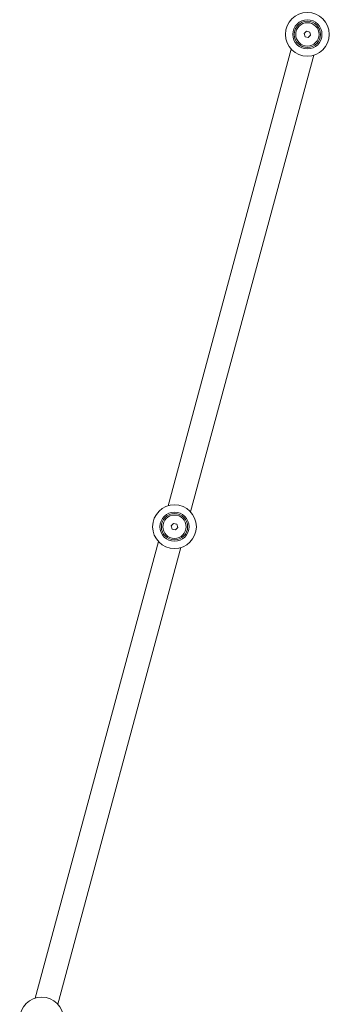
# Model space of a CAD drawing. Units: millimetres. Extents: x -7577 to 5907, y -7581 to 5910.
# Drawn here: x 212 to 424, y 855 to 1531 of the extents above; entities that cross this region are included whole.
import ezdxf

# ---------------------------------------------------------------- set-up
doc = ezdxf.new("R2010")
doc.units = ezdxf.units.MM
doc.linetypes.add('K5LT_THIN', pattern=[0])

# ---------------------------------------------------------------- blocks, each defined once
blk = doc.blocks.new('ИТ-08')
at = {"color": 7, "linetype": 'K5LT_THIN', "lineweight": 18}
for p, q in [((2880, 3998.36), (2881.63, 4000)), ((2880.59, 3996.13), (2880, 3998.36)), ((2882.82, 3995.53), (2880.59, 3996.13)), ((2881.63, 4000), (2883.86, 3999.39)), ((2884.46, 3997.16), (2882.82, 3995.53)), ((2883.86, 3999.39), (2884.46, 3997.16)), ((2871.2, 3987.59), (2786.72, 3674.16)), ((2886.65, 3983.43), (2802.17, 3669.99)), ((2886.65, 3983.43), (2802.17, 3669.99)), ((2788.91, 3660.43), (2790.55, 3662.06)), ((2789.5, 3658.19), (2788.91, 3660.43)), ((2791.73, 3657.59), (2789.5, 3658.19)), ((2790.55, 3662.06), (2792.77, 3661.46)), ((2793.37, 3659.22), (2791.73, 3657.59)), ((2792.77, 3661.46), (2793.37, 3659.22)), ((2780.11, 3649.66), (2695.63, 3336.22)), ((2795.56, 3645.49), (2711.08, 3332.05)), ((2795.56, 3645.49), (2711.08, 3332.05))]:
    blk.add_line(p, q, dxfattribs=at)
for centre, radius in [((2882.23, 3997.76), 15), ((2882.23, 3997.76), 10), ((2882.23, 3997.76), 9), ((2882.23, 3997.76), 8), ((2791.14, 3659.82), 15), ((2791.14, 3659.82), 10), ((2791.14, 3659.82), 9), ((2791.14, 3659.82), 8), ((2700.05, 3321.89), 15)]:
    blk.add_circle(centre, radius, dxfattribs=at)

msp = doc.modelspace()

# ---------------------------------------------------------------- block references
msp.add_blockref('ИТ-08', (-2472.85, -2476.9))

doc.saveas('drawing.dxf')
